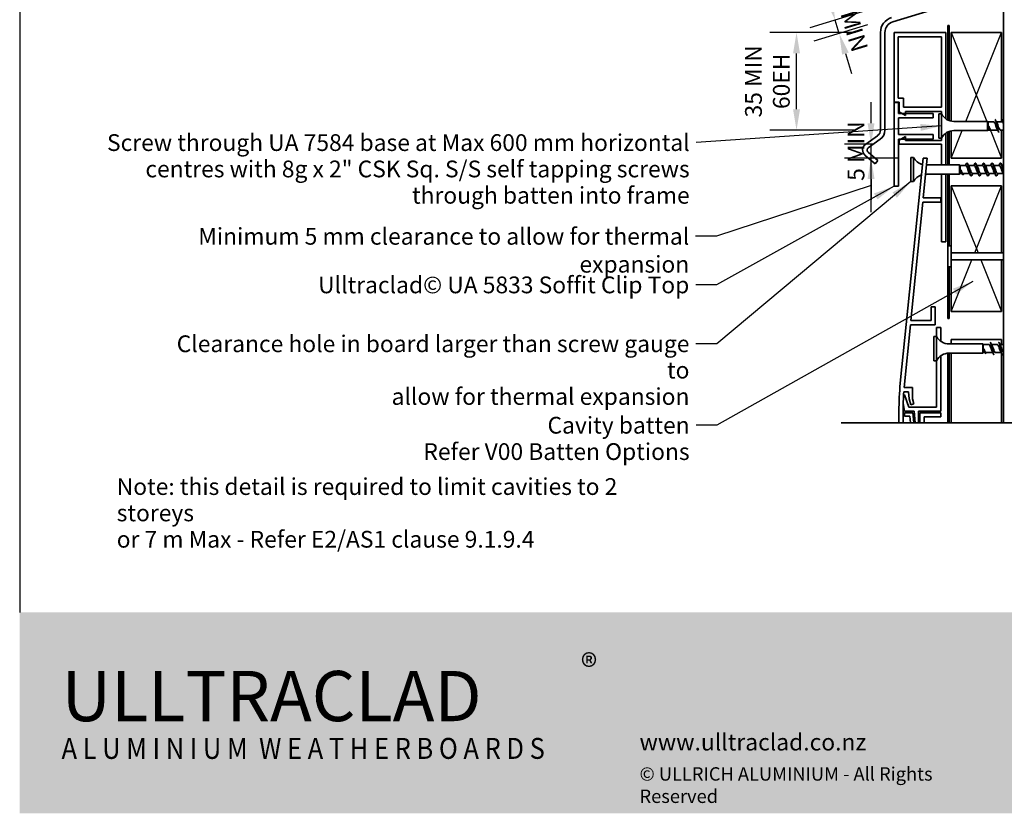
# Model space of a CAD drawing. Units: millimetres. Extents: x 21 to 870, y 20 to 609.
# Drawn here: x 21 to 374, y 21 to 305 of the extents above; entities that cross this region are included whole.
import ezdxf

# ---------------------------------------------------------------- set-up
doc = ezdxf.new("R2010")
doc.units = ezdxf.units.MM
doc.header["$LTSCALE"] = 3
for name, color, linetype, lineweight in [('Border (ISO)', 7, 'Continuous', 70), ('Dimension (ISO)', 7, 'Continuous', 25), ('Hatch (ISO)', 8, 'Continuous', 18), ('Sketch Geometry (ISO)', 8, 'Continuous', 25), ('Symbol (ISO)', 7, 'Continuous', 25), ('Title (ISO)', 7, 'Continuous', 50), ('Visible (ISO)', 8, 'Continuous', 35)]:
    doc.layers.add(name, color=color, linetype=linetype, lineweight=lineweight)
doc.styles.add('Note Text (ISO)', font='arial.ttf')
doc.dimstyles.new('Default (ISO)', dxfattribs={"dimscale": 3, "dimtxt": 2, "dimasz": 2.5, "dimexe": 3.175, "dimexo": 3, "dimgap": 0.762, "dimtad": 1, "dimdec": 0, "dimrnd": 1e-08, "dimzin": 0, "dimdsep": 46, "dimtxsty": 'Note Text (ISO)', "dimcen": 0.09, "dimdle": 10, "dimclrd": 256, "dimclre": 256, "dimclrt": 174, "dimazin": 0, "dimtfac": 1.7526, "dimtmove": 0, "dimatfit": 3, "dimfxl": 0, "dimtolj": 1, "dimtzin": 0, "dimlwd": -1, "dimlwe": -1, "dimarcsym": 0})
doc.dimstyles.new('Default - Method 1b (ISO)$7', dxfattribs={"dimscale": 3, "dimtxt": 2, "dimasz": 2.5, "dimexe": 3.175, "dimexo": 0, "dimgap": 0.762, "dimtad": 1, "dimtoh": 1, "dimrnd": 1e-08, "dimtxsty": 'Note Text (ISO)', "dimcen": 0.09, "dimdle": 10, "dimclrd": 8, "dimclre": 256, "dimclrt": 174, "dimazin": 2, "dimtfac": 1.75, "dimtmove": 0, "dimatfit": 3, "dimfxl": 0, "dimtolj": 1, "dimlwd": -1, "dimlwe": -1, "dimarcsym": 0})

# ---------------------------------------------------------------- blocks, each defined once
blk = doc.blocks.new('*D6')
at = {"layer": 'Defpoints', "color": 0}
for p in [(334.45, 311.71), (313.09, 305.18), (333.26, 306.11)]:
    blk.add_point(p, dxfattribs=at)
at = {"layer": 'Dimension (ISO)'}
for p, q in [((310.9, 312.35), (308.71, 319.52)), ((325.84, 309.07), (303.98, 302.39)), ((324.65, 303.48), (305.44, 297.61)), ((314.55, 300.39), (313.09, 305.18)), ((316.75, 293.22), (318.94, 286.05))]:
    blk.add_line(p, q, dxfattribs=at)
for points in [[(312.09, 312.71), (309.7, 311.98), (313.09, 305.18)], [(317.94, 293.59), (315.55, 292.86), (314.55, 300.39)]]:
    blk.add_solid(points, dxfattribs=at)
at = {"layer": 'Dimension (ISO)', "color": 1, "insert": (318.73, 315.43), "char_height": 6, "attachment_point": 1, "rotation": 287, "style": 'Note Text (ISO)'}
blk.add_mtext('\\A1;5 MIN', dxfattribs=at)
blk = doc.blocks.new('*D7')
at = {"layer": 'Defpoints', "color": 0}
for p in [(299.23, 300.76), (329.3, 300.76), (329.3, 265.76)]:
    blk.add_point(p, dxfattribs=at)
at = {"layer": 'Dimension (ISO)'}
for p, q in [((320.3, 300.76), (289.71, 300.76)), ((299.23, 273.26), (299.23, 293.26)), ((320.3, 265.76), (289.71, 265.76))]:
    blk.add_line(p, q, dxfattribs=at)
for points in [[(297.98, 293.26), (300.48, 293.26), (299.23, 300.76)], [(297.98, 273.26), (300.48, 273.26), (299.23, 265.76)]]:
    blk.add_solid(points, dxfattribs=at)
at = {"layer": 'Dimension (ISO)', "color": 1, "insert": (280.8, 283.26), "char_height": 6, "attachment_point": 2, "rotation": 90, "style": 'Note Text (ISO)'}
blk.add_mtext('\\A1;\\fArial|b0|i0;\\H6.0000;35 MIN\\P\\fArial|b0|i0;\\H6.0000;60EH', dxfattribs=at)
blk = doc.blocks.new('*D11')
at = {"layer": 'Defpoints', "color": 0}
for p in [(325.92, 260.76), (336.01, 260.76), (344.55, 255.76)]:
    blk.add_point(p, dxfattribs=at)
at = {"layer": 'Dimension (ISO)'}
for p, q in [((325.92, 268.26), (325.92, 275.76)), ((327.01, 260.76), (316.39, 260.76)), ((325.92, 255.76), (325.92, 260.76)), ((335.55, 255.76), (316.39, 255.76)), ((325.92, 248.26), (325.92, 240.76))]:
    blk.add_line(p, q, dxfattribs=at)
for points in [[(324.67, 268.26), (327.17, 268.26), (325.92, 260.76)], [(324.67, 248.26), (327.17, 248.26), (325.92, 255.76)]]:
    blk.add_solid(points, dxfattribs=at)
at = {"layer": 'Dimension (ISO)', "color": 1, "insert": (317.53, 247.6), "char_height": 6, "attachment_point": 1, "rotation": 90, "style": 'Note Text (ISO)'}
blk.add_mtext('\\A1;5 MIN', dxfattribs=at)
blk = doc.blocks.new('*D13')
at = {"layer": 'Defpoints', "color": 0}
for p in [(372.65, 255.76), (372.65, 245.76), (399.33, 245.76)]:
    blk.add_point(p, dxfattribs=at)
at = {"layer": 'Dimension (ISO)'}
for p, q in [((399.33, 263.26), (399.33, 270.76)), ((381.65, 255.76), (408.85, 255.76)), ((399.33, 255.76), (399.33, 245.76)), ((381.65, 245.76), (408.85, 245.76)), ((399.33, 238.26), (399.33, 230.76))]:
    blk.add_line(p, q, dxfattribs=at)
for points in [[(398.08, 263.26), (400.58, 263.26), (399.33, 255.76)], [(398.08, 238.26), (400.58, 238.26), (399.33, 245.76)]]:
    blk.add_solid(points, dxfattribs=at)
at = {"layer": 'Dimension (ISO)', "color": 174, "insert": (390.92, 246.75), "char_height": 6, "attachment_point": 1, "rotation": 90, "style": 'Note Text (ISO)'}
blk.add_mtext('\\A1;10', dxfattribs=at)
blk = doc.blocks.new('*D14')
at = {"layer": 'Defpoints', "color": 0}
for p in [(372.65, 200.76), (372.65, 190.76), (399.33, 190.76)]:
    blk.add_point(p, dxfattribs=at)
at = {"layer": 'Dimension (ISO)'}
for p, q in [((399.33, 208.26), (399.33, 215.76)), ((381.65, 200.76), (408.85, 200.76)), ((399.33, 200.76), (399.33, 190.76)), ((381.65, 190.76), (408.85, 190.76)), ((399.33, 183.26), (399.33, 175.76))]:
    blk.add_line(p, q, dxfattribs=at)
for points in [[(398.08, 208.26), (400.58, 208.26), (399.33, 200.76)], [(398.08, 183.26), (400.58, 183.26), (399.33, 190.76)]]:
    blk.add_solid(points, dxfattribs=at)
at = {"layer": 'Dimension (ISO)', "color": 174, "insert": (390.92, 191.75), "char_height": 6, "attachment_point": 1, "rotation": 90, "style": 'Note Text (ISO)'}
blk.add_mtext('\\A1;10', dxfattribs=at)
blk = doc.blocks.new('Borders UC Border')
at = {"layer": 'Hatch (ISO)'}
h = blk.add_hatch(color=159, dxfattribs=at)
edge = h.paths.add_edge_path()
edge.add_line((7, 31), (7, 7))
edge.add_line((7, 7), (135.82, 7))
edge.add_arc((142, 19), 13.5, 117.266, 242.734, ccw=False)
edge.add_line((135.82, 31), (7, 31))
at = {"layer": 'Border (ISO)', "lineweight": 25}
blk.add_line((7, 203), (7, 31), dxfattribs=at)
at = {"layer": 'Title (ISO)', "color": 7, "insert": (74, 26), "char_height": 3, "attachment_point": 1, "style": 'Note Text (ISO)'}
blk.add_mtext('\\fArial|b0|i0;\\H3.0000;®', dxfattribs=at)
at = {"layer": 'Title (ISO)', "color": 7, "attachment_point": 1, "style": 'Note Text (ISO)'}
for s, insert, char_height, width in [('\\fGill Sans Extra Bold|b0|i0;\\H6.0000;ULLTRA\\fGill Sans|b0|i0;\\H6.0000;CLAD', (12, 24), 6, 61.5176), ('\\fGill Sans|b0|i0;\\H2.0000;www.ulltraclad.co.nz', (81, 16.5), 2, 23.1781), ('\\fGill_Sans-Bold|b0|i0;\\W0.89;\\H2.5000;A L U M I N I U M  W E A T H E R B O A R D S', (12, 16), 2.5, 60.9782), ('\\fGill Sans|b0|i0;\\H1.6000;© ULLRICH ALUMINIUM - All Rights Reserved', (81, 12.5), 1.6, 43.9349)]:
    blk.add_mtext(s, dxfattribs=dict(at, insert=insert, char_height=char_height, width=width))

msp = doc.modelspace()

# ---------------------------------------------------------------- linework, layer by layer
at = {"layer": 'Sketch Geometry (ISO)'}
for p, q in [((354.65, 300.76), (367.39, 268.91)), ((359.91, 268.91), (372.65, 300.76)), ((354.65, 255.76), (358.59, 265.61)), ((368.79, 265.4), (372.65, 255.76)), ((354.65, 245.76), (364.24, 221.77)), ((363.05, 221.77), (372.65, 245.76)), ((354.65, 200.76), (362.05, 219.27)), ((365.24, 219.27), (372.65, 200.76))]:
    msp.add_line(p, q, dxfattribs=at)
at = {"layer": 'Sketch Geometry (ISO)', "lineweight": 35}
msp.add_line((315.23, 160.93), (402.72, 160.93), dxfattribs=at)
at = {"layer": 'Symbol (ISO)', "color": 8}
msp.add_line((325.92, 236.38), (325.92, 255.76), dxfattribs=at)
at = {"layer": 'Visible (ISO)', "color": 100}
msp.add_line((373.4, 561.61), (373.4, 160.93), dxfattribs=at)
at = {"layer": 'Visible (ISO)', "color": 5}
for p, q in [((333.73, 304.58), (370.07, 315.69)), ((329.3, 300.76), (329.3, 265.76)), ((330.9, 265.76), (330.9, 300.76)), ((352.65, 300.76), (334.15, 300.76)), ((334.15, 300.76), (334.15, 275.76)), ((352.65, 269.86), (352.65, 300.76)), ((335.65, 277.26), (335.65, 299.26)), ((335.65, 299.26), (351.15, 299.26)), ((351.15, 299.26), (351.15, 274.01)), ((334.15, 275.76), (336.01, 275.76)), ((335.75, 275.66), (334.15, 275.66)), ((334.15, 275.66), (334.15, 245.66)), ((337.51, 277.26), (335.65, 277.26)), ((335.75, 271.77), (335.75, 275.66)), ((336.01, 275.76), (336.01, 272.37)), ((337.51, 274.01), (337.51, 277.26)), ((348.15, 271.77), (335.75, 271.77)), ((336.01, 272.37), (338.31, 271.04)), ((351.15, 274.01), (337.51, 274.01)), ((338.31, 271.04), (338.31, 272.51)), ((338.31, 272.51), (351.15, 272.51)), ((348.15, 270.16), (348.15, 271.77)), ((351.15, 272.51), (351.15, 271.61)), ((335.75, 264.16), (335.75, 270.16)), ((335.75, 270.16), (348.15, 270.16)), ((352.65, 253.31), (352.65, 264.65)), ((328.27, 263.79), (324.01, 260.8)), ((324.92, 259.49), (329.19, 262.48)), ((348.15, 264.16), (335.75, 264.16)), ((335.75, 245.66), (335.75, 262.54)), ((335.75, 262.54), (348.15, 262.54)), ((338.31, 263.48), (336.01, 262.15)), ((336.01, 262.15), (336.01, 260.76)), ((338.31, 262.01), (338.31, 263.48)), ((351.15, 262.01), (338.31, 262.01)), ((348.15, 262.54), (348.15, 264.16)), ((351.15, 262.91), (351.15, 262.01)), ((328.4, 254.93), (324.85, 257.91)), ((336.01, 260.76), (351.15, 260.76)), ((351.15, 260.76), (351.15, 253.31)), ((323.83, 256.68), (327.37, 253.71)), ((327.37, 253.71), (328.4, 254.93)), ((344.55, 255.76), (336.4, 175.06)), ((346.06, 255.76), (344.55, 255.76)), ((344.62, 241.52), (346.06, 255.76)), ((351.15, 250.01), (351.15, 225.76)), ((352.65, 225.76), (352.65, 250.01)), ((334.15, 245.66), (335.75, 245.66)), ((340.18, 197.52), (344.47, 240.02)), ((344.47, 240.02), (350.9, 240.02)), ((350.9, 241.52), (344.62, 241.52)), ((350.9, 240.02), (350.9, 241.52)), ((351.15, 225.76), (352.65, 225.76)), ((348.9, 202.52), (347.4, 202.52)), ((347.4, 202.52), (347.4, 197.52)), ((348.9, 196.02), (348.9, 202.52)), ((347.4, 197.52), (340.18, 197.52)), ((337.75, 173.52), (340.03, 196.02)), ((340.03, 196.02), (348.9, 196.02)), ((349.4, 195.02), (349.4, 191.87)), ((350.9, 195.02), (349.4, 195.02)), ((350.9, 190.12), (350.9, 195.02)), ((350.9, 165.02), (350.9, 184.91)), ((349.4, 183.17), (349.4, 166.52)), ((340.8, 173.52), (337.75, 173.52)), ((340.8, 169.52), (340.8, 173.52)), ((337.93, 170.97), (337.58, 170.97)), ((337.65, 172.02), (339.3, 172.02)), ((339.4, 166.52), (337.93, 170.97)), ((339.3, 172.02), (339.61, 169.52)), ((339.61, 169.52), (340.18, 167.39)), ((341.29, 167.69), (340.8, 169.52)), ((337.44, 167.89), (337.95, 165.02)), ((349.4, 166.52), (339.4, 166.52)), ((340.18, 167.39), (341.29, 167.69)), ((335.9, 165.02), (335.9, 160.93)), ((337.4, 160.93), (337.4, 165.02)), ((340.88, 164.52), (337.9, 164.52)), ((337.9, 164.52), (337.9, 163.32)), ((337.9, 163.32), (339.81, 163.32)), ((337.95, 165.02), (341.4, 165.02)), ((339.81, 163.32), (340.07, 160.93)), ((341.26, 160.93), (340.88, 164.52)), ((341.4, 165.02), (341.71, 160.93)), ((342.9, 160.93), (342.9, 165.02)), ((342.9, 165.02), (350.9, 165.02)), ((350.9, 164.52), (343.4, 164.52)), ((343.4, 164.52), (343.4, 160.93)), ((344.9, 160.93), (344.9, 163.02)), ((344.9, 163.02), (350.9, 163.02)), ((350.9, 163.02), (350.9, 164.52))]:
    msp.add_line(p, q, dxfattribs=at)
at = {"layer": 'Visible (ISO)', "color": 1}
for p, q in [((353.9, 303.26), (353.4, 303.26)), ((353.4, 303.26), (353.4, 269.41)), ((353.9, 269.2), (353.9, 303.26)), ((353.4, 265.1), (353.4, 253.31)), ((353.9, 253.31), (353.9, 265.31)), ((353.4, 250.01), (353.4, 198.26)), ((353.9, 224.27), (353.9, 250.01)), ((353.9, 198.26), (353.9, 216.77)), ((353.4, 198.26), (353.9, 198.26)), ((353.4, 185.85), (353.4, 160.93)), ((353.9, 160.93), (353.9, 185.87))]:
    msp.add_line(p, q, dxfattribs=at)
at = {"layer": 'Visible (ISO)'}
for p, q in [((372.65, 300.76), (354.65, 300.76)), ((354.65, 300.76), (354.65, 269)), ((372.65, 268.71), (372.65, 300.76)), ((350.15, 271.61), (350.15, 262.91)), ((351.15, 271.61), (350.15, 271.61)), ((351.15, 271.61), (351.15, 262.91)), ((367.65, 268.91), (355.59, 268.91)), ((367.65, 268.91), (367.65, 265.61)), ((367.85, 268.71), (367.65, 268.91)), ((367.85, 268.71), (367.85, 265.81)), ((369.9, 268.71), (367.85, 268.71)), ((372.9, 268.71), (370.84, 268.71)), ((354.65, 265.52), (354.65, 255.76)), ((367.65, 265.61), (355.59, 265.61)), ((367.85, 265.81), (367.65, 265.61)), ((368.52, 265.81), (367.85, 265.81)), ((371.25, 265.81), (368.99, 265.81)), ((373.4, 265.81), (372.2, 265.81)), ((372.65, 255.76), (372.65, 265.81)), ((351.15, 262.91), (350.15, 262.91)), ((340.14, 256.01), (340.14, 247.31)), ((341.14, 256.01), (340.14, 256.01)), ((341.14, 256.01), (341.14, 247.31)), ((354.65, 255.76), (372.65, 255.76)), ((357.64, 253.31), (345.81, 253.31)), ((357.64, 253.31), (357.64, 250.01)), ((357.84, 253.11), (357.64, 253.31)), ((357.84, 253.11), (357.84, 250.21)), ((359.89, 253.11), (357.84, 253.11)), ((362.89, 253.11), (360.83, 253.11)), ((365.89, 253.11), (363.83, 253.11)), ((368.89, 253.11), (366.83, 253.11)), ((371.89, 253.11), (369.83, 253.11)), ((373.4, 253.11), (372.83, 253.11)), ((341.14, 247.31), (340.14, 247.31)), ((357.64, 250.01), (345.58, 250.01)), ((357.84, 250.21), (357.64, 250.01)), ((358.51, 250.21), (357.84, 250.21)), ((361.24, 250.21), (358.98, 250.21)), ((364.24, 250.21), (362.19, 250.21)), ((367.24, 250.21), (365.19, 250.21)), ((370.24, 250.21), (368.19, 250.21)), ((373.24, 250.21), (371.19, 250.21)), ((372.65, 245.76), (354.65, 245.76)), ((354.65, 245.76), (354.65, 224.27)), ((372.65, 221.77), (372.65, 245.76)), ((353.45, 224.27), (353.45, 216.77)), ((354.65, 224.27), (353.45, 224.27)), ((354.65, 224.27), (354.65, 216.77)), ((354.65, 221.77), (372.65, 221.77)), ((373.4, 221.77), (354.65, 221.77)), ((372.65, 219.27), (354.65, 219.27)), ((373.4, 219.27), (354.65, 219.27)), ((372.65, 200.76), (372.65, 219.27)), ((354.65, 216.77), (353.45, 216.77)), ((354.65, 216.77), (354.65, 200.76)), ((354.65, 200.76), (372.65, 200.76)), ((348.4, 191.87), (348.4, 183.17)), ((349.4, 191.87), (348.4, 191.87)), ((349.4, 191.87), (349.4, 183.17)), ((354.65, 190.76), (354.65, 189.17)), ((372.65, 190.76), (354.65, 190.76)), ((372.65, 188.97), (372.65, 190.76)), ((365.9, 189.17), (353.84, 189.17)), ((365.9, 189.17), (365.9, 185.87)), ((366.1, 188.97), (365.9, 189.17)), ((366.1, 188.97), (366.1, 186.07)), ((368.15, 188.97), (366.1, 188.97)), ((371.15, 188.97), (369.09, 188.97)), ((373.4, 188.97), (372.09, 188.97)), ((365.9, 185.87), (353.84, 185.87)), ((354.65, 185.87), (354.65, 160.93)), ((366.1, 186.07), (365.9, 185.87)), ((366.77, 186.07), (366.1, 186.07)), ((369.5, 186.07), (367.24, 186.07)), ((372.5, 186.07), (370.45, 186.07)), ((372.65, 160.93), (372.65, 185.8)), ((349.4, 183.17), (348.4, 183.17))]:
    msp.add_line(p, q, dxfattribs=at)
at = {"layer": 'Visible (ISO)', "color": 5}
for centre, radius, start, end in [((334.9, 300.76), 5.6, 107, 180), ((334.9, 300.76), 4, 107, 180), ((326.9, 265.76), 2.4, 305, 0), ((326.9, 265.76), 4, 305, 0), ((325.5, 258.67), 2.6, 125, 230), ((325.5, 258.67), 1, 125, 230), ((435.9, 165.02), 100, 174.2344, 180), ((435.9, 165.02), 98.5, 175.9248, 180)]:
    msp.add_arc(centre, radius, start, end, dxfattribs=at)
at = {"layer": 'Visible (ISO)'}
for centre, start, end in [((355.59, 273.91), 207.3871, 270), ((355.59, 260.61), 90, 152.6129), ((345.58, 258.31), 207.3871, 255.4421), ((345.58, 245.01), 109.0736, 152.6129), ((345.58, 245.01), 90, 91.1307), ((353.84, 194.17), 207.3871, 270), ((353.84, 180.87), 90, 152.6129)]:
    msp.add_arc(centre, 5, start, end, dxfattribs=at)
for points, knots in [([(371.11, 266.07), (370.95, 266.34), (370.8, 266.79), (370.65, 267.25), (370.45, 267.86), (370.24, 268.46), (370.04, 268.64), (369.99, 268.69), (369.95, 268.71), (369.9, 268.7)], [-4.101842, -4.101842, -4.101842, -4.101842, -3.149505, -3.149505, -3.149505, -1.87348, -1.87348, -1.87348, -1.570796, -1.570796, -1.570796, -1.570796]), ([(370.3, 269.55), (370.41, 269.55), (370.52, 269.36), (370.63, 269.01), (370.81, 268.45), (370.99, 267.49), (371.18, 266.65), (371.36, 265.81), (371.54, 265.13), (371.72, 264.99), (371.74, 264.97), (371.77, 264.96), (371.8, 264.96)], [1.570796, 1.570796, 1.570796, 1.570796, 2.274045, 2.274045, 2.274045, 3.411068, 3.411068, 3.411068, 4.548091, 4.548091, 4.548091, 4.712389, 4.712389, 4.712389, 4.712389]), ([(370.99, 268.44), (371.05, 268.34), (371.11, 268.21), (371.17, 268.06), (371.37, 267.55), (371.57, 266.82), (371.77, 266.34), (371.92, 266.01), (372.06, 265.82), (372.2, 265.82)], [2.181343, 2.181343, 2.181343, 2.181343, 2.55205, 2.55205, 2.55205, 3.828074, 3.828074, 3.828074, 4.712389, 4.712389, 4.712389, 4.712389]), ([(373.4, 267.98), (373.29, 268.25), (373.19, 268.47), (373.09, 268.59), (373.02, 268.67), (372.96, 268.7), (372.9, 268.7)], [-8.901179, -8.901179, -8.901179, -8.901179, -8.253604, -8.253604, -8.253604, -7.853982, -7.853982, -7.853982, -7.853982]), ([(373.1, 269.35), (373.18, 269.52), (373.26, 269.59), (373.35, 269.55), (373.36, 269.54), (373.38, 269.52), (373.4, 269.51)], [7.4385234, 7.4385234, 7.4385234, 7.4385234, 7.9591591, 7.9591591, 7.9591591, 8.0634211, 8.0634211, 8.0634211, 8.0634211]), ([(368.07, 267.17), (368.16, 266.97), (368.25, 266.77), (368.42, 266.41), (368.5, 266.25), (368.67, 265.99), (368.76, 265.9), (368.89, 265.82), (368.94, 265.81), (368.99, 265.81)], [0, 0, 0, 0, 0.0666125, 0.0666125, 0.133225, 0.133225, 0.1998376, 0.1998376, 0.2386796, 0.2386796, 0.2386796, 0.2386796]), ([(368.8, 265.4), (368.69, 265.46), (368.58, 265.66), (368.48, 265.94), (368.34, 266.29), (368.21, 266.76), (368.07, 267.17)], [1.570796, 1.570796, 1.570796, 1.570796, 2.237497, 2.237497, 2.237497, 3.083459, 3.083459, 3.083459, 3.083459]), ([(368.44, 265.97), (368.4, 266.05), (368.35, 266.15), (368.27, 266.4), (368.23, 266.54), (368.15, 266.85), (368.11, 267.01), (368.07, 267.17)], [0.3055015, 0.3055015, 0.3055015, 0.3055015, 0.3594721, 0.3594721, 0.4103441, 0.4103441, 0.4612162, 0.4612162, 0.4612162, 0.4612162]), ([(360.09, 253.76), (360.27, 254.11), (360.44, 253.97), (360.62, 253.41), (360.8, 252.85), (360.98, 251.89), (361.17, 251.05), (361.35, 250.21), (361.53, 249.53), (361.71, 249.39), (361.8, 249.32), (361.89, 249.38), (361.98, 249.56)], [1.155338, 1.155338, 1.155338, 1.155338, 2.274045, 2.274045, 2.274045, 3.411068, 3.411068, 3.411068, 4.548091, 4.548091, 4.548091, 5.127847, 5.127847, 5.127847, 5.127847]), ([(363.09, 253.75), (363.17, 253.92), (363.25, 253.99), (363.34, 253.95), (363.52, 253.85), (363.7, 253.23), (363.88, 252.4), (364.06, 251.58), (364.24, 250.6), (364.42, 249.99), (364.6, 249.39), (364.78, 249.2), (364.97, 249.52), (364.97, 249.53), (364.98, 249.54), (364.98, 249.55)], [7.438523, 7.438523, 7.438523, 7.438523, 7.959159, 7.959159, 7.959159, 9.096182, 9.096182, 9.096182, 10.233205, 10.233205, 10.233205, 11.370227, 11.370227, 11.370227, 11.411032, 11.411032, 11.411032, 11.411032]), ([(366.09, 253.76), (366.26, 254.08), (366.43, 253.99), (366.59, 253.5), (366.78, 252.97), (366.96, 252.03), (367.14, 251.18), (367.32, 250.33), (367.5, 249.61), (367.68, 249.42), (367.78, 249.31), (367.88, 249.37), (367.98, 249.56)], [13.721709, 13.721709, 13.721709, 13.721709, 14.781295, 14.781295, 14.781295, 15.918318, 15.918318, 15.918318, 17.055341, 17.055341, 17.055341, 17.694218, 17.694218, 17.694218, 17.694218]), ([(369.09, 253.75), (369.16, 253.9), (369.24, 253.97), (369.31, 253.96), (369.49, 253.92), (369.67, 253.33), (369.85, 252.53), (370.03, 251.72), (370.21, 250.73), (370.39, 250.09), (370.58, 249.45), (370.76, 249.2), (370.94, 249.47), (370.95, 249.5), (370.97, 249.52), (370.98, 249.55)], [20.004894, 20.004894, 20.004894, 20.004894, 20.466409, 20.466409, 20.466409, 21.603432, 21.603432, 21.603432, 22.740455, 22.740455, 22.740455, 23.877477, 23.877477, 23.877477, 23.977403, 23.977403, 23.977403, 23.977403]), ([(372.09, 253.76), (372.25, 254.06), (372.41, 254), (372.57, 253.58), (372.75, 253.09), (372.93, 252.17), (373.11, 251.31), (373.2, 250.85), (373.3, 250.43), (373.4, 250.09)], [26.288079, 26.288079, 26.288079, 26.288079, 27.288545, 27.288545, 27.288545, 28.425568, 28.425568, 28.425568, 29.029401, 29.029401, 29.029401, 29.029401]), ([(358.06, 251.57), (358.15, 251.37), (358.23, 251.17), (358.41, 250.81), (358.49, 250.65), (358.66, 250.39), (358.75, 250.3), (358.88, 250.22), (358.93, 250.21), (358.98, 250.21)], [0, 0, 0, 0, 0.0666125, 0.0666125, 0.133225, 0.133225, 0.1998376, 0.1998376, 0.2386796, 0.2386796, 0.2386796, 0.2386796]), ([(359.06, 249.95), (359.04, 249.92), (359.02, 249.89), (359, 249.87), (358.82, 249.63), (358.65, 249.87), (358.47, 250.34), (358.33, 250.69), (358.2, 251.16), (358.06, 251.57)], [1.003148, 1.003148, 1.003148, 1.003148, 1.118749, 1.118749, 1.118749, 2.237497, 2.237497, 2.237497, 3.083459, 3.083459, 3.083459, 3.083459]), ([(358.43, 250.37), (358.38, 250.45), (358.34, 250.55), (358.26, 250.8), (358.22, 250.94), (358.14, 251.25), (358.1, 251.41), (358.06, 251.57)], [0.3055015, 0.3055015, 0.3055015, 0.3055015, 0.3594721, 0.3594721, 0.4103441, 0.4103441, 0.4612162, 0.4612162, 0.4612162, 0.4612162]), ([(361.1, 250.47), (360.94, 250.74), (360.79, 251.19), (360.64, 251.65), (360.44, 252.26), (360.23, 252.86), (360.03, 253.04), (359.98, 253.09), (359.93, 253.11), (359.89, 253.1)], [-4.101842, -4.101842, -4.101842, -4.101842, -3.149505, -3.149505, -3.149505, -1.87348, -1.87348, -1.87348, -1.570796, -1.570796, -1.570796, -1.570796]), ([(360.98, 252.84), (361.04, 252.74), (361.1, 252.61), (361.16, 252.46), (361.36, 251.95), (361.56, 251.22), (361.76, 250.74), (361.91, 250.41), (362.05, 250.22), (362.19, 250.22)], [2.181343, 2.181343, 2.181343, 2.181343, 2.55205, 2.55205, 2.55205, 3.828074, 3.828074, 3.828074, 4.712389, 4.712389, 4.712389, 4.712389]), ([(364.1, 250.48), (363.96, 250.72), (363.82, 251.1), (363.69, 251.51), (363.48, 252.12), (363.28, 252.75), (363.08, 252.99), (363.01, 253.07), (362.95, 253.1), (362.89, 253.1)], [-10.385028, -10.385028, -10.385028, -10.385028, -9.529628, -9.529628, -9.529628, -8.253604, -8.253604, -8.253604, -7.853982, -7.853982, -7.853982, -7.853982]), ([(363.98, 252.84), (364.05, 252.71), (364.13, 252.54), (364.2, 252.34), (364.4, 251.8), (364.61, 251.07), (364.81, 250.64), (364.94, 250.37), (365.06, 250.22), (365.19, 250.22)], [8.464528, 8.464528, 8.464528, 8.464528, 8.932173, 8.932173, 8.932173, 10.208198, 10.208198, 10.208198, 10.995574, 10.995574, 10.995574, 10.995574]), ([(367.1, 250.48), (366.97, 250.69), (366.85, 251.01), (366.73, 251.37), (366.53, 251.97), (366.33, 252.64), (366.12, 252.93), (366.04, 253.05), (365.97, 253.1), (365.89, 253.1)], [-16.668213, -16.668213, -16.668213, -16.668213, -15.909752, -15.909752, -15.909752, -14.633728, -14.633728, -14.633728, -14.137167, -14.137167, -14.137167, -14.137167]), ([(366.98, 252.84), (367.07, 252.68), (367.16, 252.47), (367.25, 252.22), (367.45, 251.65), (367.65, 250.93), (367.86, 250.54), (367.97, 250.33), (368.08, 250.22), (368.19, 250.22)], [14.747714, 14.747714, 14.747714, 14.747714, 15.312297, 15.312297, 15.312297, 16.588322, 16.588322, 16.588322, 17.27876, 17.27876, 17.27876, 17.27876]), ([(370.1, 250.48), (369.99, 250.66), (369.88, 250.93), (369.78, 251.23), (369.58, 251.82), (369.37, 252.52), (369.17, 252.86), (369.08, 253.02), (368.98, 253.1), (368.89, 253.1)], [-22.951398, -22.951398, -22.951398, -22.951398, -22.289876, -22.289876, -22.289876, -21.013851, -21.013851, -21.013851, -20.420352, -20.420352, -20.420352, -20.420352]), ([(369.98, 252.84), (370.08, 252.66), (370.19, 252.39), (370.29, 252.09), (370.5, 251.5), (370.7, 250.8), (370.9, 250.46), (371, 250.3), (371.09, 250.22), (371.19, 250.22)], [21.030899, 21.030899, 21.030899, 21.030899, 21.692421, 21.692421, 21.692421, 22.968446, 22.968446, 22.968446, 23.561945, 23.561945, 23.561945, 23.561945]), ([(373.1, 250.48), (373.01, 250.63), (372.92, 250.85), (372.83, 251.1), (372.62, 251.67), (372.42, 252.38), (372.22, 252.78), (372.11, 252.99), (372, 253.1), (371.89, 253.1)], [-29.234584, -29.234584, -29.234584, -29.234584, -28.67, -28.67, -28.67, -27.393975, -27.393975, -27.393975, -26.703538, -26.703538, -26.703538, -26.703538]), ([(372.98, 252.84), (373.1, 252.63), (373.22, 252.31), (373.34, 251.95), (373.36, 251.89), (373.38, 251.84), (373.4, 251.78)], [27.3140843, 27.3140843, 27.3140843, 27.3140843, 28.0725449, 28.0725449, 28.0725449, 28.1916428, 28.1916428, 28.1916428, 28.1916428]), ([(366.32, 187.43), (366.41, 187.23), (366.5, 187.03), (366.67, 186.67), (366.75, 186.51), (366.92, 186.25), (367.01, 186.16), (367.14, 186.08), (367.19, 186.07), (367.24, 186.07)], [0, 0, 0, 0, 0.0666125, 0.0666125, 0.133225, 0.133225, 0.1998376, 0.1998376, 0.2386796, 0.2386796, 0.2386796, 0.2386796]), ([(367.05, 185.66), (366.94, 185.72), (366.83, 185.92), (366.73, 186.2), (366.59, 186.55), (366.46, 187.02), (366.32, 187.43)], [1.570796, 1.570796, 1.570796, 1.570796, 2.237497, 2.237497, 2.237497, 3.083459, 3.083459, 3.083459, 3.083459]), ([(366.69, 186.23), (366.65, 186.31), (366.6, 186.41), (366.52, 186.66), (366.48, 186.8), (366.4, 187.11), (366.36, 187.27), (366.32, 187.43)], [0.3055015, 0.3055015, 0.3055015, 0.3055015, 0.3594721, 0.3594721, 0.4103441, 0.4103441, 0.4612162, 0.4612162, 0.4612162, 0.4612162]), ([(369.36, 186.33), (369.2, 186.6), (369.05, 187.05), (368.9, 187.51), (368.7, 188.12), (368.49, 188.72), (368.29, 188.9), (368.24, 188.95), (368.2, 188.97), (368.15, 188.96)], [-4.101842, -4.101842, -4.101842, -4.101842, -3.149505, -3.149505, -3.149505, -1.87348, -1.87348, -1.87348, -1.570796, -1.570796, -1.570796, -1.570796]), ([(368.55, 189.81), (368.66, 189.81), (368.77, 189.62), (368.88, 189.27), (369.06, 188.71), (369.24, 187.75), (369.43, 186.91), (369.61, 186.07), (369.79, 185.39), (369.97, 185.25), (369.99, 185.23), (370.02, 185.22), (370.05, 185.22)], [1.570796, 1.570796, 1.570796, 1.570796, 2.274045, 2.274045, 2.274045, 3.411068, 3.411068, 3.411068, 4.548091, 4.548091, 4.548091, 4.712389, 4.712389, 4.712389, 4.712389]), ([(369.24, 188.7), (369.3, 188.6), (369.36, 188.47), (369.42, 188.32), (369.62, 187.81), (369.82, 187.08), (370.02, 186.6), (370.17, 186.27), (370.31, 186.08), (370.45, 186.08)], [2.181343, 2.181343, 2.181343, 2.181343, 2.55205, 2.55205, 2.55205, 3.828074, 3.828074, 3.828074, 4.712389, 4.712389, 4.712389, 4.712389]), ([(372.36, 186.34), (372.22, 186.58), (372.08, 186.96), (371.95, 187.37), (371.74, 187.98), (371.54, 188.61), (371.34, 188.85), (371.27, 188.93), (371.21, 188.96), (371.15, 188.96)], [-10.385028, -10.385028, -10.385028, -10.385028, -9.529628, -9.529628, -9.529628, -8.253604, -8.253604, -8.253604, -7.853982, -7.853982, -7.853982, -7.853982]), ([(371.55, 189.82), (371.56, 189.82), (371.58, 189.81), (371.6, 189.81), (371.78, 189.71), (371.96, 189.09), (372.14, 188.26), (372.32, 187.44), (372.5, 186.46), (372.68, 185.86), (372.86, 185.25), (373.05, 185.06), (373.23, 185.38), (373.23, 185.39), (373.24, 185.4), (373.25, 185.41)], [7.853982, 7.853982, 7.853982, 7.853982, 7.959159, 7.959159, 7.959159, 9.096182, 9.096182, 9.096182, 10.233205, 10.233205, 10.233205, 11.370227, 11.370227, 11.370227, 11.411032, 11.411032, 11.411032, 11.411032]), ([(372.24, 188.7), (372.31, 188.57), (372.39, 188.4), (372.46, 188.2), (372.66, 187.66), (372.87, 186.93), (373.07, 186.5), (373.18, 186.26), (373.29, 186.12), (373.4, 186.09)], [8.464528, 8.464528, 8.464528, 8.464528, 8.932173, 8.932173, 8.932173, 10.208198, 10.208198, 10.208198, 10.890855, 10.890855, 10.890855, 10.890855])]:
    msp.add_open_spline(points, degree=3, knots=knots, dxfattribs=at)
for points in [[(370.5, 269.36), (370.65, 269.05), (370.82, 268.75), (370.99, 268.45)], [(372.75, 268.71), (372.87, 268.92), (372.99, 269.14), (373.1, 269.36)], [(368.61, 265.64), (368.55, 265.75), (368.49, 265.86), (368.44, 265.97)], [(371.6, 265.15), (371.44, 265.46), (371.28, 265.77), (371.11, 266.07)], [(359.74, 253.11), (359.86, 253.32), (359.98, 253.54), (360.09, 253.76)], [(360.48, 253.76), (360.64, 253.45), (360.81, 253.15), (360.98, 252.85)], [(361.59, 249.55), (361.43, 249.86), (361.27, 250.17), (361.1, 250.47)], [(362.74, 253.11), (362.86, 253.32), (362.98, 253.54), (363.09, 253.76)], [(363.48, 253.76), (363.64, 253.45), (363.81, 253.15), (363.98, 252.85)], [(364.59, 249.55), (364.43, 249.86), (364.27, 250.17), (364.1, 250.47)], [(365.74, 253.11), (365.86, 253.32), (365.98, 253.54), (366.09, 253.76)], [(366.48, 253.76), (366.64, 253.45), (366.81, 253.15), (366.98, 252.85)], [(367.59, 249.55), (367.43, 249.86), (367.27, 250.17), (367.1, 250.47)], [(368.74, 253.11), (368.86, 253.32), (368.98, 253.54), (369.09, 253.76)], [(369.48, 253.76), (369.64, 253.45), (369.81, 253.15), (369.98, 252.85)], [(370.59, 249.55), (370.43, 249.86), (370.27, 250.17), (370.1, 250.47)], [(371.74, 253.11), (371.86, 253.32), (371.98, 253.54), (372.09, 253.76)], [(372.48, 253.76), (372.64, 253.45), (372.81, 253.15), (372.98, 252.85)], [(373.4, 249.92), (373.3, 250.11), (373.2, 250.29), (373.1, 250.47)], [(358.6, 250.04), (358.54, 250.15), (358.48, 250.26), (358.43, 250.37)], [(359.2, 250.21), (359.15, 250.12), (359.11, 250.04), (359.06, 249.95)], [(362.33, 250.21), (362.21, 249.99), (362.1, 249.77), (361.98, 249.55)], [(365.33, 250.21), (365.21, 249.99), (365.1, 249.77), (364.98, 249.55)], [(368.33, 250.21), (368.21, 249.99), (368.1, 249.77), (367.98, 249.55)], [(371.33, 250.21), (371.21, 249.99), (371.1, 249.77), (370.98, 249.55)], [(368.75, 189.62), (368.9, 189.31), (369.07, 189.01), (369.24, 188.71)], [(371.75, 189.62), (371.9, 189.31), (372.07, 189.01), (372.24, 188.71)], [(366.86, 185.9), (366.8, 186.01), (366.74, 186.12), (366.69, 186.23)], [(369.85, 185.41), (369.69, 185.72), (369.53, 186.03), (369.36, 186.33)], [(372.85, 185.41), (372.69, 185.72), (372.53, 186.03), (372.36, 186.33)], [(373.4, 185.71), (373.35, 185.61), (373.3, 185.51), (373.25, 185.41)]]:
    msp.add_open_spline(points, degree=3, dxfattribs=at)

# ---------------------------------------------------------------- block references
at = {"xscale": 3, "yscale": 3, "zscale": 3}
msp.add_blockref('Borders UC Border', (0, 0), dxfattribs=at)

# ---------------------------------------------------------------- texts
at = {"layer": 'Symbol (ISO)', "color": 174, "char_height": 6, "attachment_point": 3, "style": 'Note Text (ISO)'}
for s, insert, width, line_spacing_factor in [('{\\fArial|b0|i0;Screw through UA 7584 base at Max 600 mm horizontal \\P\\fArial|b0|i0;centres with 8g x 2" CSK Sq. S/S self tapping screws \\P\\fArial|b0|i0;through batten into frame }', (260.96, 264.31), 210.5534, 0.944221), ('{\\fArial|b0|i0;Ulltraclad© UA 5833 Soffit Clip Top \\P}', (260.83, 213.32), 133.3399, 0.25), ('{\\fArial|b0|i0;Clearance hole in board larger than screw gauge to \\P\\fArial|b0|i0;allow for thermal expansion }', (260.88, 192.23), 192.8506, 0.944221)]:
    msp.add_mtext(s, dxfattribs=dict(at, insert=insert, width=width, line_spacing_factor=line_spacing_factor))
at = {"layer": 'Symbol (ISO)', "color": 1, "insert": (260.8, 230.73), "char_height": 6, "width": 211.9207, "attachment_point": 3, "style": 'Note Text (ISO)'}
msp.add_mtext('{\\fArial|b0|i0;Minimum 5 mm clearance to allow for thermal expansion }', dxfattribs=at)
at = {"layer": 'Symbol (ISO)', "color": 1, "char_height": 6, "line_spacing_factor": 0.944221, "style": 'Note Text (ISO)'}
for s, insert, width, attachment_point in [('{\\fArial|b0|i0;Cavity batten \\P\\fArial|b0|i0;Refer V00 Batten Options }', (260.94, 163.04), 97.8293, 3), ('{\\fArial|b0|i0;Note: this detail is required to limit cavities to 2 storeys \\P\\fArial|b0|i0;or 7 m Max - Refer E2/AS1 clause 9.1.9.4}', (55.75, 141.07), 204.0046, 1)]:
    msp.add_mtext(s, dxfattribs=dict(at, insert=insert, width=width, attachment_point=attachment_point))

# ---------------------------------------------------------------- dimensions: what is measured, and where the dimension line sits
at = {"layer": 'Dimension (ISO)'}
for base, p1, p2, angle, text, override, picture, middle in [((313.09, 305.18), (333.26, 306.11), (334.45, 311.71), 287, '<> MIN', {"dimdec": 0, "dimclrt": 1, "dimtp": 0, "dimtm": 0, "dimtdec": 2, "dimtofl": 1, "dimatfit": 1}, '*D6', (313.82, 302.79)), ((299.23, 300.76), (329.3, 265.76), (329.3, 300.76), 90, '\\fArial|b0|i0;\\H6.0000;<> MIN\\P\\fArial|b0|i0;\\H6.0000;60EH', {"dimdec": 0, "dimclrt": 1, "dimtp": 0, "dimtm": 0, "dimtdec": 2, "dimtofl": 0, "dimatfit": 1, "dimtvp": -0.25}, '*D7', (299.23, 283.26)), ((325.92, 260.76), (344.55, 255.76), (336.01, 260.76), 90, '<> MIN', {"dimdec": 0, "dimclrt": 1, "dimtp": 0, "dimtm": 0, "dimtdec": 2, "dimtofl": 1, "dimatfit": 1}, '*D11', (325.92, 258.26))]:
    dim = msp.add_linear_dim(base=base, p1=p1, p2=p2, angle=angle, text=text, dimstyle='Default (ISO)', override=override, dxfattribs=at)
    dim.commit()
    dim.dimension.update_dxf_attribs({"geometry": picture, "text_midpoint": middle, "dimtype": 160})
for base, p1, p2, picture, middle in [((399.33, 245.76), (372.65, 255.76), (372.65, 245.76), '*D13', (399.33, 250.76)), ((399.33, 190.76), (372.65, 200.76), (372.65, 190.76), '*D14', (399.33, 195.76))]:
    dim = msp.add_linear_dim(base=base, p1=p1, p2=p2, angle=270, dimstyle='Default (ISO)', override={"dimgap": 0.762, "dimdec": 0, "dimtol": 0, "dimlim": 0, "dimtp": 0, "dimtm": 0, "dimtdec": 2, "dimtofl": 1, "dimatfit": 1}, dxfattribs=at)
    dim.commit()
    dim.dimension.update_dxf_attribs({"geometry": picture, "text_midpoint": middle, "dimtype": 160})

# ---------------------------------------------------------------- leaders
at = {"layer": 'Symbol (ISO)', "color": 8, "annotation_type": 0, "has_hookline": 1, "hookline_direction": 1}
for points, override, text_width in [([(351.15, 267.26), (263.24, 261.31)], {"dimtad": 0}, 207.29), ([(340.14, 247.31), (270.67, 189.23), (263.17, 189.23)], {"dimtad": 0}, 189.85), ([(325.92, 245.9), (270.58, 227.73), (263.08, 227.73)], {"dimasz": 2.5, "dimtad": 0, "dimldrblk": 'None'}, 208.43), ([(334.15, 245.66), (270.62, 210.32), (263.12, 210.32)], {"dimtad": 0}, 130.04), ([(362.37, 211.59), (270.73, 160.04), (263.23, 160.04)], {"dimtad": 0}, 94.53)]:
    msp.add_leader(points, dimstyle='Default - Method 1b (ISO)$7', override=override, dxfattribs=dict(at, text_width=text_width))

doc.saveas('drawing.dxf')
